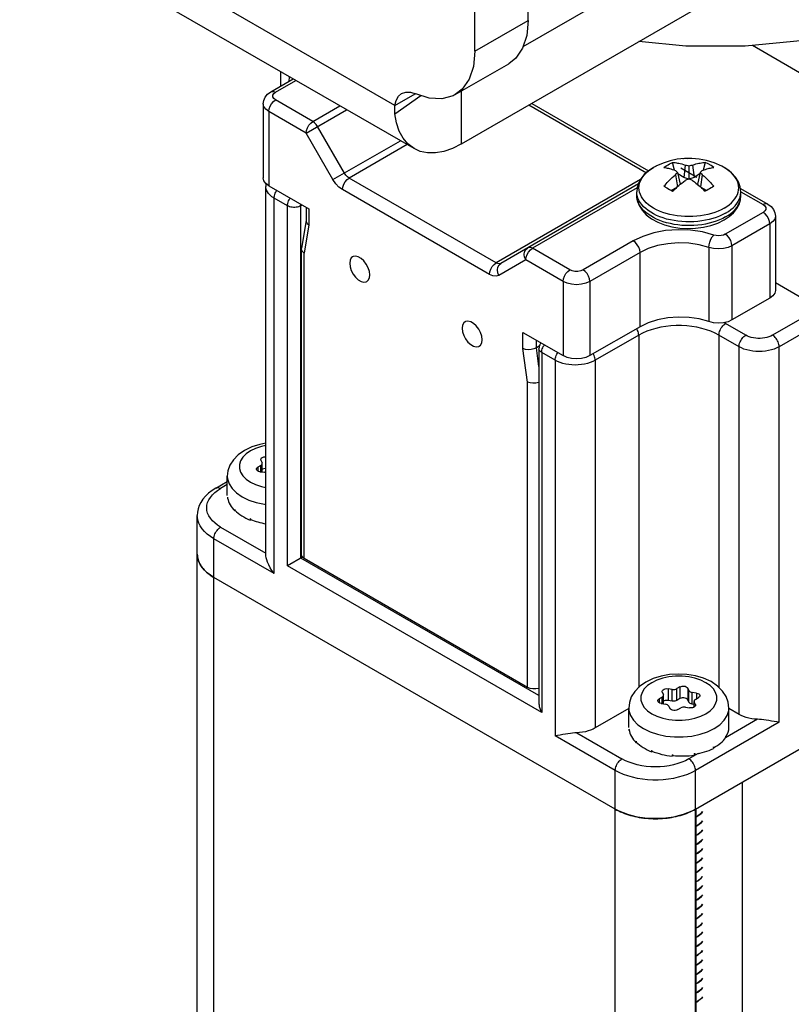
# Model space of a CAD drawing. Units: inches. Extents: x 0.5 to 33.6, y 0.5 to 21.6.
# Drawn here: x 31.7 to 32.1, y 7.6 to 8.2 of the extents above; entities that cross this region are included whole.
import ezdxf

# ---------------------------------------------------------------- set-up
doc = ezdxf.new("R2010")
doc.units = ezdxf.units.IN
doc.header["$LTSCALE"] = 1.87
doc.header["$MEASUREMENT"] = 0
doc.layers.get('0').update_dxf_attribs({"linetype": 'CONTINUOUS'})
doc.layers.add('AXIS', color=7, linetype='CONTINUOUS')
doc.layers.add('DATUM_CURVES', color=7, linetype='CONTINUOUS')

msp = doc.modelspace()

# ---------------------------------------------------------------- linework, layer by layer
at = {"color": 7, "linetype": 'CONTINUOUS'}
for p, q in [((31.89909, 8.10812), (31.70397, 8.22077)), ((31.96591, 8.13881), (32.0711, 8.19954)), ((31.90916, 8.08566), (31.71428, 8.19817)), ((31.93376, 8.0881), (32.0711, 8.16739)), ((32.11297, 8.12326), (32.08523, 8.13928)), ((31.8398, 8.11829), (31.8398, 8.1257)), ((31.83456, 8.11526), (31.84622, 8.122)), ((31.83702, 8.11502), (31.84767, 8.12117)), ((31.84418, 8.12125), (31.84418, 8.12082)), ((31.84422, 8.12084), (31.84418, 8.12125)), ((31.89909, 8.10812), (31.90969, 8.11424)), ((31.89918, 8.10386), (31.91259, 8.11333)), ((31.93376, 8.0881), (31.93376, 8.11566)), ((31.83066, 8.10899), (31.83066, 8.07042)), ((31.85646, 8.09978), (31.83702, 8.111)), ((31.85646, 8.09978), (31.87058, 8.10793)), ((31.96891, 8.10839), (32.02997, 8.07314)), ((31.97035, 8.10922), (32.0311, 8.07415)), ((31.83354, 8.10497), (31.83354, 8.0664)), ((31.85298, 8.09375), (31.83354, 8.10497)), ((31.85298, 8.09375), (31.87406, 8.10592)), ((31.87289, 8.07299), (31.85892, 8.09718)), ((31.86695, 8.06956), (31.85298, 8.09375)), ((31.86695, 8.06956), (31.902, 8.0898)), ((31.90548, 8.08779), (31.87535, 8.07039)), ((32.04458, 8.07442), (32.04356, 8.07847)), ((32.049, 8.0805), (32.04933, 8.08062)), ((32.04933, 8.08062), (32.05083, 8.08072)), ((32.05017, 8.07716), (32.0494, 8.07072)), ((32.05083, 8.08072), (32.0513, 8.0806)), ((32.05208, 8.07675), (32.05208, 8.06987)), ((32.05398, 8.07716), (32.05476, 8.07072)), ((32.0606, 8.07847), (32.05958, 8.07442)), ((32.04508, 8.07203), (32.04608, 8.06581)), ((32.04612, 8.07331), (32.04763, 8.06727)), ((32.0494, 8.07072), (32.04633, 8.0725)), ((32.05783, 8.0725), (32.05476, 8.07072)), ((32.05803, 8.07331), (32.05653, 8.06727)), ((32.05907, 8.07203), (32.05807, 8.06581)), ((31.83354, 8.0664), (31.85442, 8.05435)), ((31.95181, 8.02625), (31.87535, 8.07039)), ((32.02695, 8.06963), (31.95181, 8.02625)), ((32.02581, 8.06731), (31.96824, 8.03407)), ((32.04763, 8.06727), (32.04676, 8.06639)), ((32.05203, 8.06985), (32.0494, 8.07072)), ((32.05476, 8.07072), (32.05213, 8.06985)), ((32.0574, 8.06639), (32.05653, 8.06727)), ((31.832, 7.8747), (31.832, 8.066)), ((31.94833, 8.02022), (31.87187, 8.06436)), ((32.02522, 8.06531), (31.9707, 8.03383)), ((32.04576, 8.06553), (32.04292, 8.06389)), ((32.06123, 8.06389), (32.0584, 8.06553)), ((32.07894, 8.06501), (32.09316, 8.0568)), ((32.07916, 8.06322), (32.0907, 8.05656)), ((31.83633, 7.86468), (31.83633, 8.05997)), ((31.84329, 8.05595), (31.83633, 8.05997)), ((31.85094, 8.05635), (31.85024, 8.05595)), ((31.84329, 7.8687), (31.84329, 8.05595)), ((31.85024, 7.87272), (31.85024, 8.05595)), ((31.85298, 8.05518), (31.85298, 8.04822)), ((31.85442, 8.05435), (31.85442, 8.04596)), ((32.0907, 8.05254), (32.07103, 8.04118)), ((31.85295, 8.04822), (31.85057, 8.03387)), ((31.85442, 8.04596), (31.85198, 8.03129)), ((31.85298, 8.04822), (31.85304, 8.04773)), ((32.09418, 8.04651), (32.07451, 8.03515)), ((32.09418, 8.04651), (32.09418, 8.00794)), ((32.09707, 8.05053), (32.09707, 8.01195)), ((32.02319, 8.03767), (31.9971, 8.0226)), ((31.85054, 8.03355), (31.85057, 8.03387)), ((31.85054, 7.87453), (31.85054, 8.03355)), ((31.85198, 7.87252), (31.85198, 8.03129)), ((31.96824, 8.03407), (31.95427, 8.026)), ((31.99014, 8.0226), (31.9707, 8.03383)), ((32.02667, 8.03164), (32.00058, 8.01658)), ((32.02667, 7.99307), (32.02667, 8.03164)), ((32.06255, 8.03427), (32.06255, 7.9957)), ((32.07451, 8.03515), (32.07451, 7.99658)), ((31.96722, 8.0278), (31.95325, 8.01973)), ((31.98666, 8.01658), (31.96722, 8.0278)), ((31.98666, 8.01658), (31.98666, 7.978)), ((32.00058, 8.01658), (32.00058, 7.978)), ((32.11297, 8.00673), (32.09707, 8.01592)), ((32.09418, 8.00794), (32.07451, 7.99658)), ((32.12259, 8.00425), (32.09558, 7.98865)), ((32.13385, 8.00271), (32.09906, 7.98262)), ((32.07122, 7.99468), (32.0703, 7.99516)), ((32.08166, 7.98865), (32.07122, 7.99468)), ((31.96578, 7.98167), (31.96578, 7.99006)), ((31.96578, 7.99006), (31.98666, 7.978)), ((32.02667, 7.99307), (32.00058, 7.978)), ((31.97274, 7.98202), (31.97274, 7.98604)), ((32.02598, 7.98865), (32.00336, 7.97559)), ((32.02598, 7.98865), (32.02598, 7.80544)), ((32.06774, 7.98865), (32.06774, 7.80541)), ((32.07818, 7.98262), (32.06774, 7.98865)), ((31.96821, 7.96419), (31.96578, 7.98167)), ((31.97426, 7.9829), (31.97274, 7.98202)), ((31.97408, 7.97239), (31.97274, 7.98202)), ((31.97408, 7.98162), (31.97408, 7.79721)), ((31.97552, 7.97961), (31.97552, 7.79236)), ((31.98248, 7.97559), (31.97552, 7.97961)), ((32.07818, 7.79135), (32.07818, 7.98262)), ((32.09906, 7.78734), (32.09906, 7.98262)), ((31.98248, 7.97559), (31.98248, 7.7803)), ((32.00336, 7.97559), (32.00336, 7.78432)), ((31.96821, 7.80542), (31.96821, 7.96419)), ((31.82945, 7.92357), (31.82936, 7.92394)), ((31.82945, 7.92357), (31.83003, 7.92231)), ((31.82939, 7.92094), (31.8278, 7.92002)), ((31.8278, 7.92002), (31.8278, 7.91803)), ((31.82939, 7.91757), (31.82939, 7.92094)), ((31.83011, 7.92195), (31.83003, 7.92231)), ((31.83011, 7.91746), (31.83011, 7.92195)), ((31.81198, 7.90518), (31.81198, 7.91523)), ((31.8289, 7.91764), (31.83108, 7.91731)), ((31.80603, 7.90913), (31.81198, 7.91257)), ((31.81198, 7.9109), (31.80849, 7.90888)), ((31.81213, 7.9043), (31.81213, 7.90349)), ((31.81213, 7.9043), (31.81215, 7.90416)), ((31.81224, 7.9035), (31.81213, 7.90349)), ((31.81215, 7.90416), (31.81215, 7.90383)), ((31.81583, 7.898), (31.81583, 7.8972)), ((31.81583, 7.898), (31.81595, 7.89789)), ((31.8162, 7.89733), (31.81583, 7.8972)), ((31.81595, 7.89789), (31.81595, 7.89756)), ((31.79636, 5.13832), (31.79636, 7.89482)), ((31.82386, 7.89324), (31.82386, 7.89244)), ((31.82386, 7.89324), (31.82406, 7.89317)), ((31.82423, 7.89277), (31.82386, 7.89244)), ((31.82406, 7.89317), (31.82406, 7.89284)), ((31.80849, 7.88879), (31.832, 7.87522)), ((31.80501, 5.12627), (31.80501, 7.88277)), ((31.83633, 7.86468), (31.80501, 7.88277)), ((31.79636, 7.87473), (31.79639, 7.87398)), ((31.85111, 7.87322), (31.84329, 7.8687)), ((31.97408, 7.80123), (31.85024, 7.87272)), ((31.96821, 7.80542), (31.85198, 7.87252)), ((31.97552, 7.79236), (31.84329, 7.8687)), ((32.0138, 7.74213), (31.80501, 7.86268)), ((32.0474, 7.80572), (32.04581, 7.8048)), ((32.0474, 7.80572), (32.0474, 7.7996)), ((32.03818, 7.8004), (32.03659, 7.79948)), ((32.03824, 7.80303), (32.03815, 7.8034)), ((32.03818, 7.79703), (32.03818, 7.8004)), ((32.03824, 7.80303), (32.03882, 7.80177)), ((32.03891, 7.8014), (32.03882, 7.80177)), ((32.03891, 7.79691), (32.03891, 7.8014)), ((32.04125, 7.80477), (32.04125, 7.79865)), ((32.04343, 7.80443), (32.04125, 7.80477)), ((32.04343, 7.79831), (32.04343, 7.80443)), ((32.04581, 7.79868), (32.04581, 7.8048)), ((32.05152, 7.80508), (32.05152, 7.79896)), ((32.0521, 7.80383), (32.05152, 7.80508)), ((32.0521, 7.7977), (32.0521, 7.80383)), ((32.05384, 7.7967), (32.05384, 7.80282)), ((32.05602, 7.80248), (32.05384, 7.80282)), ((32.05553, 7.79919), (32.05713, 7.80011)), ((32.05602, 7.80248), (32.05602, 7.79947)), ((32.03659, 7.79948), (32.03659, 7.79748)), ((32.03769, 7.7971), (32.03987, 7.79676)), ((32.04343, 7.79831), (32.04125, 7.79865)), ((32.04161, 7.79576), (32.0422, 7.7945)), ((32.0474, 7.7996), (32.04581, 7.79868)), ((32.05028, 7.79515), (32.05246, 7.79482)), ((32.0521, 7.7977), (32.05152, 7.79896)), ((32.05481, 7.79655), (32.05384, 7.7967)), ((32.05481, 7.79519), (32.05481, 7.79818)), ((32.05481, 7.79818), (32.05489, 7.79781)), ((32.05489, 7.79524), (32.05489, 7.79781)), ((32.05548, 7.79656), (32.05489, 7.79781)), ((32.05548, 7.79656), (32.05548, 7.79588)), ((32.05548, 7.79656), (32.05556, 7.79619)), ((32.05556, 7.74213), (32.15473, 7.79939)), ((32.02077, 7.79438), (32.00336, 7.78432)), ((32.02077, 7.78464), (32.02077, 7.79469)), ((32.04631, 7.79386), (32.04791, 7.79479)), ((32.07294, 7.78461), (32.07294, 7.79469)), ((32.07818, 7.79135), (32.07294, 7.79438)), ((32.09906, 7.78734), (32.05556, 7.76222)), ((32.08779, 7.78887), (32.07113, 7.77925)), ((32.0138, 7.76222), (31.98248, 7.7803)), ((31.99374, 7.78184), (32.01728, 7.76825)), ((32.02092, 7.78375), (32.02092, 7.78295)), ((32.02092, 7.78375), (32.02094, 7.78362)), ((32.02103, 7.78296), (32.02092, 7.78295)), ((32.02094, 7.78362), (32.02094, 7.78329)), ((32.07121, 7.77993), (32.07125, 7.77999)), ((32.07121, 7.77993), (32.07121, 7.77913)), ((32.07129, 7.77972), (32.07121, 7.77974)), ((32.07125, 7.77999), (32.07129, 7.78006)), ((32.07129, 7.78006), (32.07129, 7.77972)), ((32.02462, 7.77746), (32.02462, 7.77666)), ((32.02462, 7.77746), (32.02474, 7.77734)), ((32.02499, 7.77679), (32.02462, 7.77666)), ((32.02474, 7.77734), (32.02474, 7.77701)), ((32.06481, 7.7744), (32.06498, 7.7745)), ((32.06481, 7.7744), (32.06481, 7.7736)), ((32.06498, 7.7745), (32.06498, 7.77417)), ((32.03265, 7.7727), (32.03265, 7.77189)), ((32.03265, 7.7727), (32.03285, 7.77263)), ((32.03303, 7.77223), (32.03265, 7.77189)), ((32.03285, 7.77263), (32.03285, 7.77229)), ((32.04345, 7.7704), (32.04345, 7.76959)), ((32.04345, 7.7704), (32.04368, 7.77038)), ((32.04363, 7.77036), (32.04345, 7.76959)), ((32.04368, 7.77038), (32.04368, 7.77005)), ((32.05692, 7.77105), (32.05208, 7.76825)), ((32.05492, 7.77101), (32.05514, 7.77105)), ((32.05492, 7.77101), (32.05492, 7.7702)), ((32.05514, 7.77072), (32.05502, 7.771)), ((32.05514, 7.77105), (32.05514, 7.77072)), ((32.06498, 7.77417), (32.06483, 7.77427)), ((32.0138, 5.00572), (32.0138, 7.76222)), ((32.05556, 5.00572), (32.05556, 7.76222)), ((32.07979, 7.75612), (32.07979, 5.03981)), ((32.05568, 7.7422), (32.05568, 5.02589)), ((32.05674, 7.73864), (32.05568, 7.73807)), ((32.05568, 7.73798), (32.05674, 7.73856)), ((32.05674, 7.73381), (32.05568, 7.73324)), ((32.05568, 7.73316), (32.05674, 7.73373)), ((32.05674, 7.72899), (32.05568, 7.72842)), ((32.05568, 7.72834), (32.05674, 7.72891)), ((32.05674, 7.72417), (32.05568, 7.7236)), ((32.05568, 7.72352), (32.05674, 7.72409)), ((32.05674, 7.71935), (32.05568, 7.71878)), ((32.05568, 7.7187), (32.05674, 7.71927)), ((32.05674, 7.71453), (32.05568, 7.71396)), ((32.05568, 7.71388), (32.05674, 7.71445)), ((32.05674, 7.7097), (32.05568, 7.70913)), ((32.05568, 7.70906), (32.05674, 7.70962)), ((32.05674, 7.70488), (32.05568, 7.70431)), ((32.05568, 7.70423), (32.05674, 7.7048)), ((32.05674, 7.70006), (32.05568, 7.69949)), ((32.05568, 7.69941), (32.05674, 7.69998)), ((32.05674, 7.69524), (32.05568, 7.69467)), ((32.05568, 7.69459), (32.05674, 7.69516)), ((32.05674, 7.69042), (32.05568, 7.68985)), ((32.05568, 7.68977), (32.05674, 7.69034)), ((32.05674, 7.6856), (32.05568, 7.68503)), ((32.05568, 7.68495), (32.05674, 7.68551)), ((32.05674, 7.68077), (32.05568, 7.6802)), ((32.05568, 7.68012), (32.05674, 7.68069)), ((32.05674, 7.67595), (32.05568, 7.67538)), ((32.05568, 7.6753), (32.05674, 7.67587)), ((32.05674, 7.67113), (32.05568, 7.67056)), ((32.05568, 7.67048), (32.05674, 7.67105)), ((32.05674, 7.66631), (32.05568, 7.66574)), ((32.05568, 7.66565), (32.05674, 7.66623)), ((32.05674, 7.66149), (32.05568, 7.66091)), ((32.05568, 7.66084), (32.05674, 7.66141)), ((32.05674, 7.65666), (32.05568, 7.65609)), ((32.05568, 7.65601), (32.05674, 7.65658)), ((32.05674, 7.65184), (32.05568, 7.65127)), ((32.05568, 7.65119), (32.05674, 7.65176)), ((32.05674, 7.64702), (32.05568, 7.64645)), ((32.05568, 7.64636), (32.05674, 7.64694)), ((32.05674, 7.6422), (32.05568, 7.64161)), ((32.05568, 7.64155), (32.05674, 7.64212))]:
    msp.add_line(p, q, dxfattribs=at)
for points in [[(31.84418, 8.12125), (31.84426, 8.12238), (31.8444, 8.12305)], [(31.83066, 8.10899), (31.83089, 8.11073), (31.83161, 8.11242), (31.83283, 8.11396), (31.83456, 8.11526)], [(31.83456, 8.11526), (31.83498, 8.11543), (31.83595, 8.11544), (31.83702, 8.11502)], [(31.83702, 8.111), (31.83612, 8.11172), (31.83564, 8.11257), (31.83564, 8.11346), (31.83612, 8.1143), (31.83702, 8.11502)], [(31.83354, 8.10497), (31.83198, 8.10615), (31.83099, 8.10752), (31.83066, 8.10899)], [(31.83354, 8.10497), (31.83371, 8.10631), (31.83421, 8.10772), (31.83498, 8.10905), (31.83595, 8.11018), (31.83702, 8.111)], [(31.89918, 8.10386), (31.89907, 8.10527), (31.89904, 8.10669), (31.89909, 8.10812)], [(31.90916, 8.08566), (31.90589, 8.08813), (31.90338, 8.09115), (31.9014, 8.09483), (31.89999, 8.09908), (31.89918, 8.10386)], [(31.85298, 8.09375), (31.85315, 8.09509), (31.85364, 8.0965), (31.85441, 8.09783), (31.85539, 8.09896), (31.85646, 8.09978)], [(31.85892, 8.09718), (31.8582, 8.09824), (31.85736, 8.09912), (31.85646, 8.09978)], [(31.93376, 8.0881), (31.92916, 8.0858), (31.92464, 8.08424), (31.92027, 8.08345), (31.91615, 8.08346), (31.91233, 8.08425), (31.90916, 8.08566)], [(32.03912, 8.07591), (32.03983, 8.0764), (32.04055, 8.07687), (32.04129, 8.07731)], [(32.04129, 8.07731), (32.04204, 8.07772), (32.04279, 8.07811), (32.04356, 8.07847)], [(32.04356, 8.07847), (32.04422, 8.07844), (32.04489, 8.07838), (32.04557, 8.0783), (32.04624, 8.0782), (32.04692, 8.07807), (32.04762, 8.07792), (32.04838, 8.07773), (32.04922, 8.07748), (32.05017, 8.07716)], [(32.05017, 8.07716), (32.05084, 8.07703), (32.05147, 8.07689), (32.05208, 8.07675)], [(32.05208, 8.07675), (32.05269, 8.0769), (32.05331, 8.07703), (32.05398, 8.07716)], [(32.05398, 8.07716), (32.05494, 8.07749), (32.05578, 8.07773), (32.05654, 8.07792), (32.05725, 8.07808), (32.05792, 8.0782), (32.0586, 8.0783), (32.05927, 8.07838), (32.05994, 8.07844), (32.0606, 8.07847)], [(32.06504, 8.07591), (32.0636, 8.07687), (32.06212, 8.07772), (32.0606, 8.07847)], [(31.87535, 8.07039), (31.87445, 8.07105), (31.87361, 8.07193), (31.87289, 8.07299)], [(32.03912, 8.07591), (32.03969, 8.07582), (32.04027, 8.07572), (32.04087, 8.07559), (32.04147, 8.07544), (32.04208, 8.07528), (32.04271, 8.07509), (32.04341, 8.07486), (32.04419, 8.07458), (32.04508, 8.07422)], [(32.03912, 8.06607), (32.03969, 8.06675), (32.04028, 8.06742), (32.04087, 8.06807), (32.04147, 8.06871), (32.04208, 8.06933), (32.04272, 8.06995), (32.04341, 8.07059), (32.04419, 8.07128), (32.04508, 8.07203)], [(32.04612, 8.07331), (32.04579, 8.07361), (32.04544, 8.07392), (32.04508, 8.07422)], [(32.04508, 8.07203), (32.04544, 8.07249), (32.04579, 8.07292), (32.04612, 8.07331)], [(32.05907, 8.07422), (32.05871, 8.07391), (32.05836, 8.07361), (32.05803, 8.07331)], [(32.05803, 8.07331), (32.05837, 8.07291), (32.05871, 8.07249), (32.05907, 8.07203)], [(32.05907, 8.07422), (32.05997, 8.07458), (32.06075, 8.07486), (32.06145, 8.07509), (32.06209, 8.07528), (32.0627, 8.07545), (32.06329, 8.07559), (32.06388, 8.07572), (32.06447, 8.07582), (32.06504, 8.07591)], [(32.05907, 8.07203), (32.05997, 8.07128), (32.06075, 8.07058), (32.06145, 8.06993), (32.06209, 8.06931), (32.0627, 8.0687), (32.06329, 8.06806), (32.06388, 8.06741), (32.06447, 8.06675), (32.06504, 8.06607)], [(31.83354, 8.0664), (31.83198, 8.06758), (31.83099, 8.06895), (31.83066, 8.07042)], [(31.83215, 8.06745), (31.83208, 8.06714), (31.832, 8.066)], [(31.87187, 8.06436), (31.87007, 8.06567), (31.86839, 8.06745), (31.86695, 8.06956)], [(31.87187, 8.06436), (31.87204, 8.0657), (31.87253, 8.06711), (31.8733, 8.06844), (31.87427, 8.06957), (31.87535, 8.07039)], [(32.04356, 8.0635), (32.04422, 8.06413), (32.04489, 8.06475), (32.04557, 8.06536), (32.04624, 8.06595), (32.04692, 8.06653), (32.04762, 8.06711), (32.04838, 8.06772), (32.04922, 8.06837), (32.05017, 8.06909)], [(32.05208, 8.06987), (32.05147, 8.06963), (32.05084, 8.06937), (32.05017, 8.06909)], [(32.05398, 8.06909), (32.05331, 8.06937), (32.05268, 8.06963), (32.05208, 8.06987)], [(32.05398, 8.06909), (32.05494, 8.06837), (32.05578, 8.06771), (32.05654, 8.0671), (32.05725, 8.06652), (32.05792, 8.06594), (32.0586, 8.06535), (32.05927, 8.06475), (32.05994, 8.06413), (32.0606, 8.0635)], [(31.83633, 8.05997), (31.83522, 8.06068), (31.83426, 8.06146), (31.83346, 8.0623), (31.83283, 8.06318), (31.83237, 8.0641), (31.83209, 8.06504), (31.832, 8.066)], [(31.83633, 8.05997), (31.83636, 8.06056), (31.83647, 8.06118), (31.83664, 8.06182), (31.83688, 8.06246), (31.83718, 8.06309), (31.83753, 8.0637), (31.83772, 8.06399)], [(32.03912, 8.06607), (32.04055, 8.06527), (32.04204, 8.06442), (32.04356, 8.0635)], [(32.06286, 8.06485), (32.06212, 8.06442), (32.06136, 8.06397), (32.0606, 8.0635)], [(32.06504, 8.06607), (32.06433, 8.06568), (32.0636, 8.06527), (32.06286, 8.06485)], [(31.84329, 8.05595), (31.84332, 8.05654), (31.84343, 8.05716), (31.8436, 8.0578), (31.84384, 8.05844), (31.84413, 8.05907), (31.84449, 8.05968), (31.84468, 8.05997)], [(31.85024, 8.05595), (31.85021, 8.05654), (31.85017, 8.0568)], [(32.09316, 8.0568), (32.09275, 8.05697), (32.09178, 8.05698), (32.0907, 8.05656)], [(32.0907, 8.05656), (32.09161, 8.05584), (32.09208, 8.05499), (32.09208, 8.0541), (32.09161, 8.05325), (32.0907, 8.05254)], [(32.09316, 8.0568), (32.09489, 8.0555), (32.0961, 8.05397), (32.09682, 8.0523), (32.09707, 8.05053)], [(31.85024, 8.05595), (31.84971, 8.05569), (31.84912, 8.05547), (31.84848, 8.0553), (31.84781, 8.05519), (31.84712, 8.05513), (31.84641, 8.05513), (31.84572, 8.05519), (31.84505, 8.0553), (31.84441, 8.05547), (31.84382, 8.05569), (31.84329, 8.05595)], [(32.09418, 8.04651), (32.09401, 8.04785), (32.09352, 8.04926), (32.09275, 8.05059), (32.09178, 8.05172), (32.0907, 8.05254)], [(31.85304, 8.04773), (31.85352, 8.04678), (31.85442, 8.04596)], [(32.09707, 8.05053), (32.09673, 8.04906), (32.09575, 8.04769), (32.09418, 8.04651)], [(32.06505, 8.04074), (32.05921, 8.04232), (32.05292, 8.04325), (32.04645, 8.04349), (32.04001, 8.04301), (32.03385, 8.04185), (32.02816, 8.04005), (32.02319, 8.03767)], [(32.06255, 8.03427), (32.06267, 8.03564), (32.06303, 8.0371), (32.06358, 8.03853), (32.06428, 8.03979), (32.06505, 8.04074)], [(32.07103, 8.04118), (32.07001, 8.04073), (32.06881, 8.04044), (32.06752, 8.04035), (32.06623, 8.04045), (32.06505, 8.04074)], [(32.07451, 8.03515), (32.07434, 8.03649), (32.07384, 8.0379), (32.07307, 8.03923), (32.0721, 8.04036), (32.07103, 8.04118)], [(32.02667, 8.03164), (32.0265, 8.03298), (32.02601, 8.03439), (32.02524, 8.03572), (32.02427, 8.03685), (32.02319, 8.03767)], [(32.06255, 8.03427), (32.05752, 8.03564), (32.05214, 8.03643), (32.0466, 8.03663), (32.0411, 8.03622), (32.03582, 8.03523), (32.03095, 8.03369), (32.02667, 8.03164)], [(31.85198, 8.03129), (31.85108, 8.03212), (31.8506, 8.03306), (31.85054, 8.03355)], [(31.96722, 8.0278), (31.96663, 8.02921), (31.96644, 8.03069), (31.96666, 8.03208), (31.96728, 8.03324), (31.96824, 8.03407)], [(31.96722, 8.0278), (31.96739, 8.02914), (31.96788, 8.03054), (31.96865, 8.03188), (31.96962, 8.03301), (31.9707, 8.03383)], [(31.9707, 8.03383), (31.9698, 8.03421), (31.96896, 8.03429), (31.96824, 8.03407)], [(32.07451, 8.03515), (32.07245, 8.03424), (32.07006, 8.03368), (32.06749, 8.03349), (32.06493, 8.03369), (32.06255, 8.03427)], [(31.94833, 8.02022), (31.9485, 8.02156), (31.94899, 8.02297), (31.94976, 8.0243), (31.95073, 8.02543), (31.95181, 8.02625)], [(31.95427, 8.026), (31.95355, 8.02578), (31.95271, 8.02586), (31.95181, 8.02625)], [(31.95325, 8.01973), (31.95266, 8.02115), (31.95247, 8.02262), (31.95269, 8.02401), (31.95331, 8.02517), (31.95427, 8.026)], [(31.98666, 8.01658), (31.98683, 8.01792), (31.98732, 8.01932), (31.98809, 8.02065), (31.98906, 8.02179), (31.99014, 8.0226)], [(31.9971, 8.0226), (31.99586, 8.02208), (31.99439, 8.02181), (31.99284, 8.02181), (31.99138, 8.02208), (31.99014, 8.0226)], [(32.00058, 8.01658), (32.0004, 8.01792), (31.99991, 8.01932), (31.99914, 8.02065), (31.99817, 8.02179), (31.9971, 8.0226)], [(31.95325, 8.01973), (31.95181, 8.01929), (31.95013, 8.01946), (31.94833, 8.02022)], [(32.00058, 8.01658), (31.99854, 8.01567), (31.99616, 8.01511), (31.99362, 8.01491), (31.99107, 8.01511), (31.98869, 8.01567), (31.98666, 8.01658)], [(32.09707, 8.01195), (32.09673, 8.01048), (32.09575, 8.00911), (32.09418, 8.00794)], [(32.06255, 7.9957), (32.05752, 7.99706), (32.05215, 7.99785), (32.0466, 7.99805), (32.0411, 7.99765), (32.03582, 7.99666), (32.03095, 7.99511), (32.02667, 7.99307)], [(32.07451, 7.99658), (32.07245, 7.99567), (32.07006, 7.9951), (32.06749, 7.99491), (32.06493, 7.99512), (32.06255, 7.9957)], [(32.06774, 7.98865), (32.06777, 7.98924), (32.06788, 7.98986), (32.06805, 7.9905), (32.06829, 7.99114), (32.06859, 7.99177), (32.06894, 7.99238), (32.06933, 7.99295), (32.06977, 7.99348), (32.07024, 7.99395), (32.07072, 7.99435), (32.07122, 7.99468)], [(32.02598, 7.98865), (32.02594, 7.98924), (32.02584, 7.98986), (32.02566, 7.9905), (32.02543, 7.99114), (32.02513, 7.99177), (32.02495, 7.99208)], [(32.06774, 7.98865), (32.06572, 7.98971), (32.06354, 7.99066), (32.06123, 7.99149), (32.05878, 7.99219), (32.05624, 7.99276), (32.05362, 7.99319), (32.05094, 7.99348), (32.04822, 7.99362), (32.04549, 7.99362), (32.04278, 7.99348), (32.0401, 7.99319), (32.03747, 7.99276), (32.03493, 7.99219), (32.03249, 7.99149), (32.03017, 7.99066), (32.02799, 7.98971), (32.02598, 7.98865)], [(31.97514, 7.98465), (31.97487, 7.98429), (31.97453, 7.98367), (31.97428, 7.98302), (31.97413, 7.98233), (31.97408, 7.98162)], [(32.07818, 7.98262), (32.07821, 7.98321), (32.07832, 7.98384), (32.07849, 7.98447), (32.07873, 7.98511), (32.07903, 7.98574), (32.07938, 7.98635), (32.07977, 7.98693), (32.08021, 7.98745), (32.08068, 7.98792), (32.08116, 7.98832), (32.08166, 7.98865)], [(32.09558, 7.98865), (32.09469, 7.9882), (32.09371, 7.9878), (32.09266, 7.98749), (32.09154, 7.98724), (32.09039, 7.98708), (32.08921, 7.987), (32.08802, 7.987), (32.08684, 7.98708), (32.08569, 7.98724), (32.08457, 7.98749), (32.08352, 7.9878), (32.08254, 7.9882), (32.08166, 7.98865)], [(32.09906, 7.98262), (32.09902, 7.98321), (32.09891, 7.98384), (32.09874, 7.98447), (32.0985, 7.98511), (32.09821, 7.98574), (32.09785, 7.98635), (32.09746, 7.98693), (32.09702, 7.98745), (32.09656, 7.98792), (32.09607, 7.98832), (32.09558, 7.98865)], [(31.97274, 7.98202), (31.97149, 7.98148), (31.97002, 7.98115), (31.96848, 7.98108), (31.96702, 7.98126), (31.96578, 7.98167)], [(31.97552, 7.97961), (31.97506, 7.97991), (31.97468, 7.98026), (31.97439, 7.98062), (31.97419, 7.98101), (31.97409, 7.98141), (31.97408, 7.98162)], [(31.97552, 7.97961), (31.97556, 7.9802), (31.97566, 7.98082), (31.97583, 7.98146), (31.97607, 7.9821), (31.97637, 7.98273), (31.97672, 7.98334), (31.97692, 7.98362)], [(31.98248, 7.97559), (31.98252, 7.97618), (31.98262, 7.9768), (31.98279, 7.97744), (31.98303, 7.97808), (31.98333, 7.97871), (31.98368, 7.97932), (31.98388, 7.9796)], [(32.09906, 7.98262), (32.09782, 7.98199), (32.09647, 7.98143), (32.09502, 7.98097), (32.09349, 7.9806), (32.0919, 7.98034), (32.09027, 7.98018), (32.08862, 7.98013), (32.08696, 7.98018), (32.08533, 7.98034), (32.08374, 7.9806), (32.08221, 7.98097), (32.08076, 7.98143), (32.07941, 7.98199), (32.07818, 7.98262)], [(32.00336, 7.97559), (32.00212, 7.97495), (32.00077, 7.9744), (31.99933, 7.97394), (31.9978, 7.97357), (31.9962, 7.97331), (31.99457, 7.97315), (31.99292, 7.97309), (31.99127, 7.97315), (31.98963, 7.97331), (31.98804, 7.97357), (31.98651, 7.97394), (31.98506, 7.9744), (31.98371, 7.97495), (31.98248, 7.97559)], [(32.00058, 7.978), (31.99854, 7.9771), (31.99616, 7.97653), (31.99362, 7.97634), (31.99107, 7.97653), (31.98869, 7.9771), (31.98666, 7.978)], [(32.00336, 7.97559), (32.00332, 7.97618), (32.00322, 7.9768), (32.00304, 7.97744), (32.00281, 7.97808), (32.00251, 7.97871), (32.00233, 7.97902)], [(31.97408, 7.96407), (31.97392, 7.964), (31.97246, 7.96368), (31.97092, 7.9636), (31.96946, 7.96378), (31.96821, 7.96419)], [(31.82092, 7.92874), (31.81766, 7.92647), (31.81512, 7.92386), (31.81335, 7.92106), (31.81232, 7.91817), (31.81198, 7.91523)], [(31.82404, 7.92843), (31.82182, 7.9269), (31.82009, 7.92518), (31.81891, 7.9233), (31.81831, 7.92133), (31.81831, 7.91934), (31.81891, 7.91737), (31.82009, 7.9155), (31.82182, 7.91377), (31.82404, 7.91224), (31.82669, 7.91096), (31.82968, 7.90996), (31.832, 7.90947)], [(31.832, 7.93242), (31.82884, 7.93185), (31.82469, 7.93054), (31.82092, 7.92874)], [(31.832, 7.9312), (31.82968, 7.93071), (31.82669, 7.92972), (31.82404, 7.92843)], [(31.82936, 7.92394), (31.82936, 7.92399), (31.8295, 7.92441), (31.82984, 7.92478), (31.83036, 7.92508), (31.83101, 7.92528), (31.83173, 7.92536), (31.832, 7.92534)], [(31.82708, 7.91902), (31.82712, 7.91928), (31.82736, 7.91968), (31.8278, 7.92002)], [(31.8289, 7.91764), (31.82823, 7.91781), (31.82767, 7.91809), (31.82728, 7.91845), (31.82709, 7.91886), (31.82708, 7.91902)], [(31.82939, 7.92094), (31.82978, 7.92124), (31.83003, 7.92158), (31.83011, 7.92195)], [(31.832, 7.91922), (31.83173, 7.91924), (31.83101, 7.91916), (31.83036, 7.91896), (31.83011, 7.91882)], [(31.81198, 7.91523), (31.81208, 7.91392), (31.81287, 7.91134), (31.81443, 7.90887), (31.8167, 7.9066), (31.81962, 7.90459), (31.8231, 7.9029), (31.82704, 7.90159), (31.83131, 7.90069), (31.832, 7.90062)], [(31.832, 7.91702), (31.83167, 7.91717), (31.83108, 7.91731)], [(31.80603, 7.90913), (31.80401, 7.90784), (31.8022, 7.90643), (31.80062, 7.90491), (31.79929, 7.90331), (31.79822, 7.90166), (31.79739, 7.89998), (31.79682, 7.89827), (31.79647, 7.89655), (31.79636, 7.89482)], [(31.80849, 7.88879), (31.80687, 7.88983), (31.80543, 7.89095), (31.80419, 7.89214), (31.80315, 7.8934), (31.80234, 7.89471), (31.80175, 7.89607), (31.8014, 7.89745), (31.80128, 7.89884), (31.8014, 7.90023), (31.80175, 7.90161), (31.80234, 7.90296), (31.80315, 7.90428), (31.80419, 7.90554), (31.80543, 7.90673), (31.80687, 7.90785), (31.80849, 7.90888)], [(31.80603, 7.90913), (31.80621, 7.90922), (31.8066, 7.90933), (31.80704, 7.90936), (31.80751, 7.90929), (31.80799, 7.90913), (31.80849, 7.90888)], [(31.80501, 7.88277), (31.80317, 7.88393), (31.80153, 7.88519), (31.80009, 7.88653), (31.79887, 7.88794), (31.79789, 7.8894), (31.79714, 7.89092), (31.79664, 7.89247), (31.79639, 7.89403), (31.79636, 7.89482)], [(31.80501, 7.88277), (31.80504, 7.88336), (31.80515, 7.88398), (31.80532, 7.88462), (31.80556, 7.88526), (31.80586, 7.88589), (31.80621, 7.8865), (31.80661, 7.88707), (31.80704, 7.8876), (31.80751, 7.88806), (31.80799, 7.88847), (31.80849, 7.88879)], [(31.80501, 7.86268), (31.80317, 7.86384), (31.80153, 7.8651), (31.80009, 7.86643), (31.79887, 7.86784), (31.79789, 7.86931), (31.79714, 7.87083), (31.79664, 7.87237), (31.79639, 7.87394), (31.79636, 7.87473)], [(31.79639, 7.87398), (31.79646, 7.87332), (31.79658, 7.87262), (31.79676, 7.87192), (31.79699, 7.87123), (31.79726, 7.87054), (31.79759, 7.86987), (31.79796, 7.86919), (31.79838, 7.86853), (31.79885, 7.86788), (31.79936, 7.86724), (31.79992, 7.86662), (31.80052, 7.866), (31.80117, 7.86541), (31.80185, 7.86482), (31.80258, 7.86426)], [(31.83633, 7.86468), (31.83522, 7.86618), (31.83427, 7.8677), (31.83349, 7.86918), (31.8329, 7.87056), (31.83248, 7.87179), (31.83221, 7.87288), (31.83206, 7.8738), (31.832, 7.87458), (31.832, 7.8747)], [(31.85198, 7.87252), (31.85108, 7.87324), (31.8506, 7.87409), (31.85054, 7.87453)], [(31.80258, 7.86426), (31.80335, 7.86371), (31.80416, 7.86318), (31.80501, 7.86268)], [(32.07294, 7.79469), (32.07259, 7.79767), (32.07151, 7.80065), (32.06966, 7.8035), (32.06699, 7.80616), (32.0636, 7.80843), (32.05969, 7.81021), (32.05545, 7.81145), (32.05102, 7.81218), (32.0465, 7.81239), (32.04201, 7.8121), (32.03763, 7.8113), (32.03349, 7.81), (32.02971, 7.8082)], [(32.06088, 7.7917), (32.0631, 7.79323), (32.06483, 7.79495), (32.06601, 7.79683), (32.06661, 7.79879), (32.06661, 7.80079), (32.06601, 7.80276), (32.06483, 7.80463), (32.0631, 7.80636), (32.06088, 7.80789), (32.05823, 7.80917), (32.05524, 7.81017), (32.05199, 7.81085), (32.04859, 7.8112), (32.04513, 7.8112), (32.04172, 7.81085), (32.03848, 7.81017), (32.03548, 7.80917), (32.03283, 7.80789)], [(31.97408, 7.80496), (31.97393, 7.8049), (31.97246, 7.80462), (31.97092, 7.80462), (31.96946, 7.8049), (31.96821, 7.80542)], [(32.02971, 7.8082), (32.02645, 7.80593), (32.02391, 7.80332), (32.02214, 7.80052), (32.02111, 7.79763), (32.02077, 7.79469)], [(32.03283, 7.80789), (32.03061, 7.80636), (32.02888, 7.80463), (32.0277, 7.80276), (32.0271, 7.80079), (32.0271, 7.79879), (32.0277, 7.79683), (32.02888, 7.79495), (32.03061, 7.79323), (32.03283, 7.7917), (32.03548, 7.79041), (32.03848, 7.78942), (32.04172, 7.78873), (32.04513, 7.78839), (32.04859, 7.78839), (32.05199, 7.78873), (32.05524, 7.78942), (32.05823, 7.79041), (32.06088, 7.7917)], [(32.0474, 7.80572), (32.04799, 7.80597), (32.04868, 7.80611), (32.04942, 7.80613), (32.05013, 7.80602), (32.05075, 7.80579), (32.05123, 7.80547), (32.05152, 7.80508)], [(32.03815, 7.8034), (32.03816, 7.80345), (32.03829, 7.80387), (32.03863, 7.80424), (32.03915, 7.80454), (32.0398, 7.80474), (32.04052, 7.80482), (32.04125, 7.80477)], [(32.03818, 7.8004), (32.03858, 7.80069), (32.03882, 7.80104), (32.03891, 7.8014)], [(32.04343, 7.80443), (32.04407, 7.80438), (32.0447, 7.80443), (32.0453, 7.80457), (32.04581, 7.8048)], [(32.05152, 7.79896), (32.05123, 7.79935), (32.05075, 7.79967), (32.05013, 7.79989), (32.04942, 7.8), (32.04868, 7.79999), (32.04799, 7.79985), (32.0474, 7.7996)], [(32.0521, 7.80383), (32.05235, 7.80348), (32.05274, 7.80319), (32.05325, 7.80296), (32.05384, 7.80282)], [(32.05602, 7.80248), (32.05669, 7.80232), (32.05725, 7.80204), (32.05764, 7.80168), (32.05783, 7.80127), (32.05785, 7.80111)], [(32.05785, 7.80111), (32.0578, 7.80085), (32.05756, 7.80045), (32.05713, 7.80011)], [(31.97408, 7.79721), (31.97409, 7.79691), (31.97412, 7.79644), (31.97419, 7.79597), (31.97428, 7.79549), (31.97439, 7.79502), (31.97453, 7.79456), (31.9747, 7.7941), (31.97488, 7.79364), (31.97508, 7.7932), (31.97529, 7.79277), (31.97552, 7.79236)], [(32.03587, 7.79847), (32.03591, 7.79874), (32.03615, 7.79914), (32.03659, 7.79948)], [(32.03769, 7.7971), (32.03702, 7.79727), (32.03646, 7.79755), (32.03607, 7.79791), (32.03588, 7.79831), (32.03587, 7.79847)], [(32.04125, 7.79865), (32.04052, 7.79869), (32.0398, 7.79861), (32.03915, 7.79842), (32.03891, 7.79827)], [(32.04161, 7.79576), (32.04137, 7.7961), (32.04097, 7.7964), (32.04047, 7.79662), (32.03987, 7.79676)], [(32.04581, 7.79868), (32.0453, 7.79845), (32.0447, 7.79831), (32.04407, 7.79826), (32.04343, 7.79831)], [(32.05028, 7.79515), (32.04965, 7.7952), (32.04901, 7.79515), (32.04842, 7.79501), (32.04791, 7.79479)], [(32.05384, 7.7967), (32.05325, 7.79684), (32.05274, 7.79707), (32.05235, 7.79736), (32.0521, 7.7977)], [(32.05508, 7.79535), (32.05456, 7.79505), (32.05391, 7.79485), (32.05319, 7.79477), (32.05246, 7.79482)], [(32.05553, 7.79919), (32.05514, 7.79889), (32.05489, 7.79855), (32.05481, 7.79818)], [(32.05556, 7.79619), (32.05556, 7.79614), (32.05542, 7.79572), (32.05508, 7.79535)], [(32.02077, 7.79469), (32.02087, 7.79338), (32.02166, 7.79079), (32.02322, 7.78833), (32.02549, 7.78605), (32.02841, 7.78404), (32.0319, 7.78235), (32.03583, 7.78104), (32.04011, 7.78014), (32.04458, 7.77969), (32.04913, 7.77969), (32.05361, 7.78014), (32.05788, 7.78104)], [(32.04631, 7.79386), (32.04572, 7.79361), (32.04503, 7.79347), (32.0443, 7.79346), (32.04359, 7.79357), (32.04297, 7.79379), (32.04249, 7.79411), (32.0422, 7.7945)], [(32.0653, 7.78404), (32.06822, 7.78605), (32.0705, 7.78833), (32.07205, 7.79079), (32.07284, 7.79338), (32.07294, 7.79469)], [(32.08779, 7.78887), (32.08626, 7.78897), (32.08476, 7.78915), (32.0833, 7.78943), (32.08189, 7.78979), (32.08056, 7.79024), (32.07932, 7.79076), (32.07818, 7.79135)], [(32.09906, 7.78734), (32.09782, 7.78748), (32.09648, 7.78767), (32.09509, 7.7879), (32.0937, 7.78814), (32.09236, 7.78836), (32.09109, 7.78855), (32.0899, 7.78871), (32.0888, 7.78881), (32.08779, 7.78887)], [(31.99374, 7.78184), (31.99273, 7.78178), (31.99163, 7.78168), (31.99044, 7.78152), (31.98917, 7.78133), (31.98784, 7.78111), (31.98645, 7.78087), (31.98506, 7.78064), (31.98372, 7.78044), (31.98248, 7.7803)], [(32.00336, 7.78432), (32.00222, 7.78373), (32.00097, 7.78321), (31.99964, 7.78276), (31.99824, 7.7824), (31.99677, 7.78212), (31.99527, 7.78193), (31.99374, 7.78184)], [(32.05788, 7.78104), (32.06182, 7.78235), (32.0653, 7.78404)], [(32.0138, 7.76222), (32.01383, 7.76282), (32.01394, 7.76344), (32.01411, 7.76407), (32.01435, 7.76471), (32.01465, 7.76535), (32.015, 7.76595), (32.0154, 7.76653), (32.01583, 7.76705), (32.0163, 7.76752), (32.01678, 7.76792), (32.01728, 7.76825)], [(32.05208, 7.76825), (32.05029, 7.76732), (32.04835, 7.76648), (32.04628, 7.76577), (32.0441, 7.76517), (32.04182, 7.7647), (32.03948, 7.76436), (32.03709, 7.76416), (32.03468, 7.76409), (32.03227, 7.76416), (32.02988, 7.76436), (32.02753, 7.7647), (32.02526, 7.76517), (32.02308, 7.76577), (32.02101, 7.76648), (32.01907, 7.76732), (32.01728, 7.76825)], [(32.05556, 7.76222), (32.05552, 7.76282), (32.05542, 7.76344), (32.05524, 7.76407), (32.055, 7.76471), (32.05471, 7.76535), (32.05436, 7.76595), (32.05396, 7.76653), (32.05352, 7.76705), (32.05306, 7.76752), (32.05257, 7.76792), (32.05208, 7.76825)], [(32.05556, 7.76222), (32.05354, 7.76116), (32.05137, 7.76021), (32.04905, 7.75938), (32.0466, 7.75868), (32.04406, 7.75811), (32.04144, 7.75768), (32.03876, 7.75739), (32.03604, 7.75725), (32.03331, 7.75725), (32.0306, 7.75739), (32.02792, 7.75768), (32.02529, 7.75811), (32.02275, 7.75868), (32.02031, 7.75938), (32.01799, 7.76021), (32.01581, 7.76116), (32.0138, 7.76222)], [(32.05556, 7.74213), (32.05354, 7.74107), (32.05137, 7.74012), (32.04905, 7.73929), (32.0466, 7.73859), (32.04406, 7.73802), (32.04144, 7.73759), (32.03876, 7.7373), (32.03604, 7.73716), (32.03331, 7.73716), (32.0306, 7.7373), (32.02792, 7.73759), (32.02529, 7.73802), (32.02275, 7.73859), (32.02031, 7.73929), (32.01799, 7.74012), (32.01581, 7.74107), (32.0138, 7.74213)], [(32.0138, 7.74213), (32.01468, 7.74164), (32.01559, 7.74118)], [(32.01559, 7.74118), (32.01654, 7.74073), (32.01752, 7.74031), (32.01853, 7.73991), (32.01956, 7.73954), (32.02062, 7.73919), (32.02171, 7.73887), (32.02282, 7.73857), (32.02394, 7.7383), (32.02509, 7.73806), (32.02625, 7.73785), (32.02743, 7.73766), (32.02862, 7.7375), (32.02982, 7.73737), (32.03103, 7.73727), (32.03224, 7.7372), (32.03346, 7.73715), (32.03468, 7.73714), (32.0359, 7.73715), (32.03712, 7.7372), (32.03833, 7.73727), (32.03954, 7.73737), (32.04074, 7.7375), (32.04193, 7.73766), (32.0431, 7.73785), (32.04427, 7.73806), (32.04541, 7.7383), (32.04654, 7.73857), (32.04765, 7.73887), (32.04873, 7.73919), (32.04979, 7.73954), (32.05083, 7.73991), (32.05184, 7.74031), (32.05281, 7.74073)], [(32.05281, 7.74073), (32.05376, 7.74118), (32.05468, 7.74164), (32.05556, 7.74213)], [(32.05922, 7.74091), (32.05857, 7.7401), (32.05674, 7.73864)], [(32.05674, 7.73856), (32.05847, 7.73992), (32.05922, 7.74081)], [(32.05922, 7.73607), (32.05847, 7.73518), (32.05674, 7.73381)], [(32.05674, 7.73373), (32.05858, 7.7352), (32.05922, 7.73601)], [(32.05922, 7.73127), (32.05858, 7.73046), (32.05674, 7.72899)], [(32.05674, 7.72891), (32.05856, 7.73037), (32.05922, 7.73118)], [(32.05922, 7.72644), (32.05856, 7.72562), (32.05674, 7.72417)], [(32.05674, 7.72409), (32.05857, 7.72555), (32.05922, 7.72636)], [(32.05922, 7.72162), (32.05857, 7.72081), (32.05674, 7.71935)], [(32.05674, 7.71927), (32.05841, 7.72058), (32.05922, 7.72152)], [(32.05922, 7.71678), (32.05841, 7.71584), (32.05674, 7.71453)], [(32.05674, 7.71445), (32.05859, 7.71593), (32.05922, 7.71672)], [(32.05922, 7.71198), (32.05859, 7.71118), (32.05674, 7.7097)], [(32.05674, 7.70962), (32.05856, 7.71108), (32.05922, 7.7119)], [(32.05922, 7.70716), (32.05856, 7.70634), (32.05674, 7.70488)], [(32.05674, 7.7048), (32.05856, 7.70626), (32.05922, 7.70707)], [(32.05922, 7.70233), (32.05856, 7.70151), (32.05674, 7.70006)], [(32.05674, 7.69998), (32.05851, 7.70139), (32.05922, 7.70225)], [(32.05922, 7.6975), (32.05851, 7.69664), (32.05674, 7.69524)], [(32.05674, 7.69516), (32.05859, 7.69664), (32.05922, 7.69743)], [(32.05922, 7.69269), (32.05859, 7.6919), (32.05674, 7.69042)], [(32.05674, 7.69034), (32.05857, 7.6918), (32.05922, 7.69261)], [(32.05922, 7.68787), (32.05857, 7.68706), (32.05674, 7.6856)], [(32.05674, 7.68551), (32.05856, 7.68697), (32.05922, 7.68778)], [(32.05922, 7.68304), (32.05856, 7.68223), (32.05674, 7.68077)], [(32.05674, 7.68069), (32.05857, 7.68216), (32.05922, 7.68296)], [(32.05922, 7.67822), (32.05857, 7.67741), (32.05674, 7.67595)], [(32.05674, 7.67587), (32.05858, 7.67735), (32.05922, 7.67815)], [(32.05922, 7.67341), (32.05858, 7.6726), (32.05674, 7.67113)], [(32.05674, 7.67105), (32.05859, 7.67253), (32.05922, 7.67333)], [(32.05922, 7.66858), (32.05859, 7.66779), (32.05674, 7.66631)], [(32.05674, 7.66623), (32.05856, 7.66768), (32.05922, 7.6685)], [(32.05922, 7.66376), (32.05856, 7.66294), (32.05674, 7.66149)], [(32.05674, 7.66141), (32.05857, 7.66286), (32.05922, 7.66368)], [(32.05922, 7.65893), (32.05857, 7.65812), (32.05674, 7.65666)], [(32.05674, 7.65658), (32.05858, 7.65805), (32.05922, 7.65886)], [(32.05922, 7.65412), (32.05858, 7.65331), (32.05674, 7.65184)], [(32.05674, 7.65176), (32.05859, 7.65324), (32.05922, 7.65404)], [(32.05922, 7.6493), (32.05859, 7.6485), (32.05674, 7.64702)], [(32.05674, 7.64694), (32.05857, 7.6484), (32.05922, 7.64921)], [(32.05922, 7.64447), (32.05857, 7.64366), (32.05674, 7.6422)], [(32.05674, 7.64212), (32.05856, 7.64357), (32.05922, 7.64439)]]:
    msp.add_lwpolyline(points, dxfattribs=at)
for centre, major_axis, ratio, start_param, end_param in [((31.83807, 7.90507), (0.02608, -0.00094), 0.613336, 3.277243, 3.713365), ((31.83807, 7.90507), (0.02607, -0.00146), 0.599441, 3.733916, 4.170038), ((31.83807, 7.90507), (0.02606, -0.00167), 0.581344, 4.18266, 4.514976), ((32.04686, 7.78452), (0.02608, -0.00094), 0.613336, 3.277243, 3.713365), ((32.04686, 7.78452), (0.02608, 0.00012), 0.534674, 5.923093, 6.280671), ((32.04686, 7.78452), (0.02607, -0.00146), 0.599441, 3.733916, 4.170038), ((32.04686, 7.78452), (0.02608, -0.00056), 0.537215, 5.492129, 5.928251), ((32.04686, 7.78452), (0.02606, -0.00167), 0.581344, 4.18266, 4.618782), ((32.04686, 7.78452), (0.02607, -0.00155), 0.562753, -1.659213, -1.223091), ((32.04686, 7.78452), (0.02608, -0.00116), 0.547134, -1.223448, -0.787326)]:
    msp.add_ellipse(centre, major_axis=major_axis, ratio=ratio, start_param=start_param, end_param=end_param, dxfattribs=at)
at = {"layer": 'AXIS', "color": 7, "linetype": 'CONTINUOUS'}
for p, q in [((31.96856, 8.15239), (31.96856, 8.25285)), ((31.94072, 8.13632), (31.94072, 8.23678)), ((31.94072, 8.13632), (31.96856, 8.15239)), ((31.93053, 8.11379), (31.95837, 8.12986)), ((32.035, 8.07658), (32.03367, 8.07587)), ((32.03868, 8.0782), (32.03498, 8.07658)), ((32.02896, 8.07211), (32.02995, 8.07313)), ((32.02995, 8.07313), (32.03108, 8.07411)), ((32.03108, 8.07411), (32.03234, 8.07503)), ((32.03234, 8.07503), (32.03373, 8.0759)), ((32.02501, 8.06126), (32.02501, 8.0632)), ((32.07914, 8.06126), (32.07914, 8.0632))]:
    msp.add_line(p, q, dxfattribs=at)
for points in [[(31.96856, 8.15239), (31.96781, 8.14454), (31.96561, 8.13789), (31.96203, 8.13273), (31.95837, 8.12987)], [(32.14087, 8.14809), (32.11185, 8.14199), (32.08144, 8.13889), (32.05056, 8.13889), (32.02606, 8.14139)], [(31.94072, 8.13632), (31.93998, 8.12847), (31.93777, 8.12182), (31.93419, 8.11666), (31.93053, 8.11379)], [(31.89909, 8.10812), (31.89976, 8.11078), (31.901, 8.11289), (31.90263, 8.11427)], [(31.90263, 8.11427), (31.90488, 8.11503), (31.90735, 8.11497), (31.91002, 8.11414)], [(31.93053, 8.11379), (31.9294, 8.1132), (31.92361, 8.11159), (31.91705, 8.11191), (31.91002, 8.11414)], [(32.04975, 8.08058), (32.04603, 8.08017), (32.04235, 8.07938), (32.03868, 8.0782)], [(32.06917, 8.07658), (32.06526, 8.07828), (32.06126, 8.07952), (32.05737, 8.08028), (32.05354, 8.08062), (32.04975, 8.08058)], [(32.07914, 8.0632), (32.07885, 8.06577), (32.07795, 8.06834), (32.07642, 8.07082), (32.07426, 8.07315), (32.07152, 8.07524), (32.06917, 8.07658)], [(32.07181, 8.07503), (32.07043, 8.0759), (32.06917, 8.07658)], [(32.03367, 8.07587), (32.03105, 8.07412), (32.02886, 8.07214), (32.02715, 8.07), (32.02595, 8.06777), (32.02524, 8.06549), (32.02501, 8.0632)], [(32.07043, 8.05471), (32.06893, 8.05391), (32.06733, 8.05318), (32.06564, 8.05253), (32.06386, 8.05195), (32.06201, 8.05146), (32.0601, 8.05105), (32.05813, 8.05074), (32.05614, 8.05051), (32.05411, 8.05037), (32.05208, 8.05032), (32.05004, 8.05037), (32.04802, 8.05051), (32.04602, 8.05074), (32.04406, 8.05105), (32.04215, 8.05146), (32.0403, 8.05195), (32.03852, 8.05253), (32.03682, 8.05318), (32.03522, 8.05391), (32.03373, 8.05471), (32.03234, 8.05557), (32.03108, 8.0565), (32.02995, 8.05748), (32.02896, 8.0585), (32.0281, 8.05957), (32.0274, 8.06067), (32.02684, 8.06181), (32.02645, 8.06296), (32.02621, 8.06413), (32.02613, 8.0653), (32.02621, 8.06648), (32.02645, 8.06765), (32.02684, 8.0688), (32.0274, 8.06993), (32.0281, 8.07104), (32.02896, 8.07211)], [(32.07043, 8.05471), (32.07181, 8.05557), (32.07307, 8.0565), (32.0742, 8.05748), (32.0752, 8.0585), (32.07605, 8.05957), (32.07676, 8.06067), (32.07731, 8.06181), (32.07771, 8.06296), (32.07795, 8.06413), (32.07803, 8.0653), (32.07795, 8.06648), (32.07771, 8.06765), (32.07731, 8.0688), (32.07676, 8.06993), (32.07605, 8.07104), (32.0752, 8.07211), (32.0742, 8.07313)], [(32.0742, 8.07313), (32.07307, 8.07411), (32.07181, 8.07503)], [(32.02525, 8.06111), (32.02505, 8.0623), (32.02501, 8.0632)], [(32.07122, 8.05021), (32.06969, 8.04939), (32.06807, 8.04865), (32.06635, 8.04798), (32.06455, 8.04739), (32.06267, 8.04688), (32.06074, 8.04645), (32.05875, 8.04611), (32.05672, 8.04586), (32.05467, 8.0457), (32.0526, 8.04563), (32.05052, 8.04566), (32.04846, 8.04577), (32.04642, 8.04598), (32.04441, 8.04627), (32.04244, 8.04665), (32.04053, 8.04712), (32.03869, 8.04767), (32.03693, 8.04831), (32.03526, 8.04901), (32.03368, 8.04979), (32.03222, 8.05064), (32.03087, 8.05155), (32.02964, 8.05251), (32.02855, 8.05353), (32.02759, 8.05459), (32.02678, 8.05569), (32.02612, 8.05683), (32.02561, 8.05799), (32.02525, 8.05917), (32.02505, 8.06036), (32.02501, 8.06126)], [(32.02501, 8.06126), (32.0253, 8.05868), (32.0262, 8.05612), (32.02773, 8.05364), (32.0299, 8.0513), (32.03264, 8.04922), (32.03585, 8.04746), (32.03943, 8.04606), (32.04328, 8.04503), (32.04731, 8.04439), (32.05143, 8.04414), (32.05557, 8.04427), (32.05962, 8.04479), (32.06352, 8.04569), (32.06716, 8.04696), (32.07048, 8.04859)], [(32.07048, 8.04859), (32.0731, 8.05034), (32.0753, 8.05231), (32.07701, 8.05445), (32.07821, 8.05669), (32.07891, 8.05896), (32.07914, 8.06126)], [(32.07122, 8.05021), (32.07263, 8.05109), (32.07391, 8.05202), (32.07507, 8.05302), (32.0761, 8.05406), (32.07698, 8.05514), (32.07772, 8.05626), (32.07831, 8.05741), (32.07874, 8.05858), (32.07902, 8.05976), (32.07914, 8.06096), (32.07914, 8.06126)], [(32.07874, 8.06051), (32.07902, 8.0617), (32.07914, 8.0629), (32.07914, 8.0632)], [(32.07122, 8.05215), (32.06969, 8.05133), (32.06807, 8.05059), (32.06635, 8.04992), (32.06455, 8.04933), (32.06267, 8.04882), (32.06074, 8.04839), (32.05875, 8.04805), (32.05672, 8.0478), (32.05467, 8.04764), (32.0526, 8.04757), (32.05052, 8.04759), (32.04846, 8.04771), (32.04642, 8.04791), (32.04441, 8.04821), (32.04244, 8.04859), (32.04053, 8.04906), (32.03869, 8.04961), (32.03693, 8.05024), (32.03526, 8.05095), (32.03368, 8.05173), (32.03222, 8.05258), (32.03087, 8.05349), (32.02964, 8.05445), (32.02855, 8.05547), (32.02759, 8.05653), (32.02678, 8.05763), (32.02612, 8.05877), (32.02561, 8.05993), (32.02525, 8.06111)], [(32.07122, 8.05215), (32.07263, 8.05302), (32.07391, 8.05396), (32.07507, 8.05495), (32.0761, 8.05599), (32.07698, 8.05708), (32.07772, 8.0582), (32.07831, 8.05934), (32.07874, 8.06051)], [(31.87718, 8.0294), (31.87648, 8.0288), (31.87586, 8.02759), (31.87565, 8.02602)], [(31.87565, 8.02602), (31.87586, 8.0242), (31.87648, 8.02228), (31.87745, 8.02042), (31.8787, 8.01877), (31.88012, 8.01747), (31.88161, 8.01661), (31.88304, 8.01627), (31.88429, 8.01647), (31.88456, 8.01661)], [(31.88609, 8.01999), (31.88588, 8.02181), (31.88526, 8.02373), (31.88429, 8.02559), (31.88304, 8.02723), (31.88161, 8.02854), (31.88012, 8.0294), (31.8787, 8.02974), (31.87745, 8.02953), (31.87718, 8.0294)], [(31.88456, 8.01661), (31.88526, 8.01721), (31.88588, 8.01841), (31.88609, 8.01999)], [(31.93564, 7.99564), (31.93494, 7.99505), (31.93432, 7.99384), (31.93411, 7.99226)], [(31.94455, 7.98624), (31.94434, 7.98806), (31.94372, 7.98997), (31.94275, 7.99183), (31.9415, 7.99348), (31.94007, 7.99479), (31.93859, 7.99565), (31.93716, 7.99599), (31.93591, 7.99578), (31.93564, 7.99564)], [(31.93411, 7.99226), (31.93432, 7.99044), (31.93494, 7.98853), (31.93591, 7.98667), (31.93716, 7.98502), (31.93859, 7.98371), (31.94007, 7.98286), (31.9415, 7.98252), (31.94275, 7.98272), (31.94302, 7.98286)], [(31.94302, 7.98286), (31.94372, 7.98346), (31.94434, 7.98466), (31.94455, 7.98624)]]:
    msp.add_lwpolyline(points, dxfattribs=at)
at = {"layer": 'DATUM_CURVES', "color": 7, "linetype": 'CONTINUOUS'}
msp.add_line((32.04787, 8.07574), (32.05629, 8.07088), dxfattribs=at)

doc.saveas('drawing.dxf')
